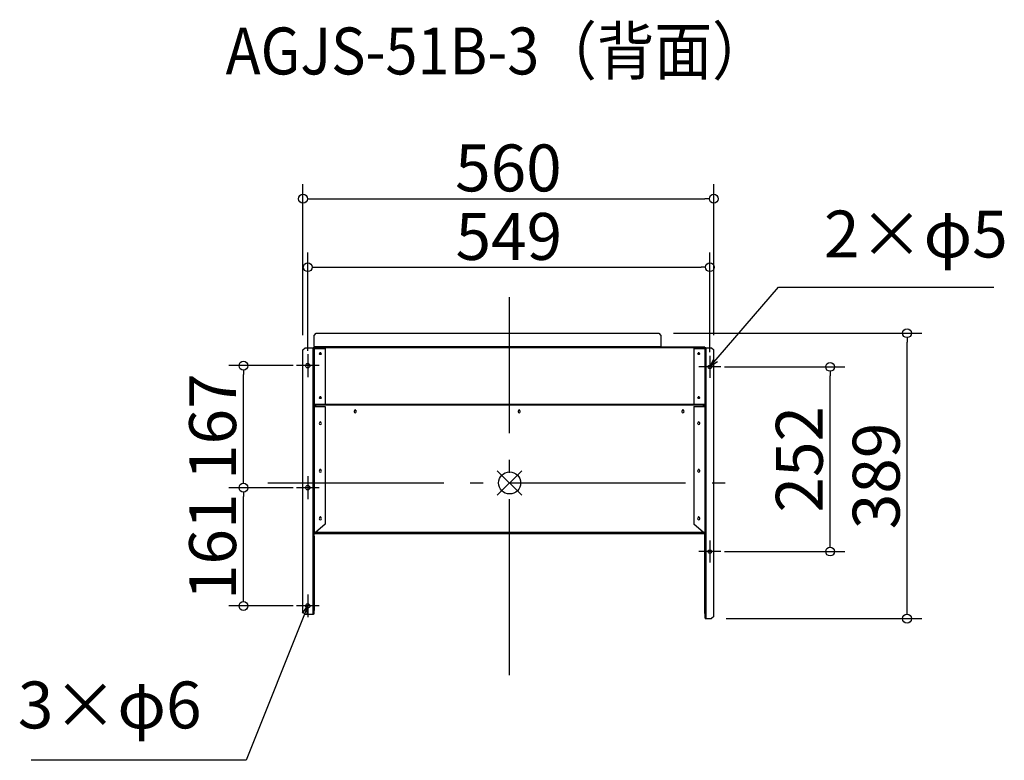
# Model space of a CAD drawing. Extents: x -58562 to -57219, y 543 to 1553.
import ezdxf

# ---------------------------------------------------------------- set-up
doc = ezdxf.new("R2010")
doc.units = 0
doc.header["$LTSCALE"] = 20
doc.header["$MEASUREMENT"] = 0
doc.header["$PDMODE"] = 3
doc.header["$PDSIZE"] = -2
doc.linetypes.add('DASHDOT', pattern=[5.5, 4, -0.6, 0.3, -0.6])
doc.layers.get('0').update_dxf_attribs({"linetype": 'CONTINUOUS'})
doc.layers.get('DEFPOINTS').update_dxf_attribs({"linetype": 'CONTINUOUS'})
for name, color, linetype in [('ARRANGE', 1, 'CONTINUOUS'), ('BASIS', 6, 'DASHDOT'), ('ETC', 61, 'CONTINUOUS'), ('NOTE', 4, 'CONTINUOUS'), ('OUTLINE', 3, 'CONTINUOUS'), ('SIZE', 30, 'CONTINUOUS')]:
    doc.layers.add(name, color=color, linetype=linetype)
doc.styles.add('ADESK1', font='romanc.shx', dxfattribs={"bigfont": 'extfont.shx'})
doc.styles.get("Standard").update_dxf_attribs({"font": 'romans.shx', "width": 0.9, "height": 64, "bigfont": 'extfont.shx'})
doc.dimstyles.get("Standard").update_dxf_attribs({"dimtxt": 64, "dimasz": 12, "dimexe": 20, "dimexo": 20, "dimgap": 10, "dimtad": 1, "dimdec": 0, "dimzin": 9, "dimdsep": 46, "dimtxsty": 'STANDARD', "dimblk": 'DOTBLANK', "dimcen": 0, "dimaunit": 1, "dimadec": 0, "dimazin": 0, "dimtfac": 1, "dimtdec": 0, "dimtofl": 0, "dimtmove": 0, "dimatfit": 3, "dimldrblk": 'OPEN30', "dimfxl": 1, "dimtolj": 1, "dimarcsym": 0})
doc.dimstyles.new('STANDARD$0', dxfattribs={"dimtxt": 64, "dimasz": 12, "dimexe": 20, "dimexo": 20, "dimgap": 10, "dimtad": 1, "dimdec": 0, "dimzin": 9, "dimdsep": 46, "dimtxsty": 'STANDARD', "dimblk": 'DOTBLANK', "dimcen": 0, "dimaunit": 1, "dimadec": 0, "dimazin": 0, "dimtfac": 1, "dimtdec": 0, "dimtofl": 0, "dimtmove": 0, "dimatfit": 3, "dimldrblk": 'OPEN30', "dimfxl": 1, "dimtolj": 1, "dimarcsym": 0})

# ---------------------------------------------------------------- blocks, each defined once
blk = doc.blocks.new('_DOTBLANK')
at = {"color": 0, "linetype": 'ByBlock'}
blk.add_line((-0.5, 0), (-1, 0), dxfattribs=at)
blk.add_circle((0, 0), 0.5, dxfattribs=at)
blk = doc.blocks.new('*D23')
at = {"layer": 'DEFPOINTS', "color": 0, "transparency": 16777216}
for p in [(-57614.9, 1309.2), (-58175.2, 1102.8), (-57614.9, 1102.8)]:
    blk.add_point(p, dxfattribs=at)
at = {"layer": 'SIZE', "color": 0, "linetype": 'ByBlock', "lineweight": -2, "transparency": 16777216}
for p, q in [((-58175.2, 1122.8), (-58175.2, 1329.2)), ((-57614.9, 1122.8), (-57614.9, 1329.2)), ((-58163.2, 1309.2), (-57626.9, 1309.2))]:
    blk.add_line(p, q, dxfattribs=at)
at = {"layer": 'SIZE', "color": 0, "lineweight": -2, "transparency": 16777216, "xscale": 12, "yscale": 12, "zscale": 12, "rotation": 180}
blk.add_blockref('_DOTBLANK', (-58175.2, 1309.2), dxfattribs=at)
at = {"layer": 'SIZE', "color": 0, "lineweight": -2, "transparency": 16777216, "xscale": 12, "yscale": 12, "zscale": 12}
blk.add_blockref('_DOTBLANK', (-57614.9, 1309.2), dxfattribs=at)
at = {"layer": 'SIZE', "color": 0, "transparency": 16777216, "insert": (-57895, 1351.2), "char_height": 64, "attachment_point": 5}
blk.add_mtext('\\A1;560', dxfattribs=at)
blk = doc.blocks.new('_Open30')
at = {"color": 0, "linetype": 'ByBlock', "lineweight": -2}
for p, q in [((-1, 0.27), (0, 0)), ((0, 0), (-1, -0.27)), ((0, 0), (-1, 0))]:
    blk.add_line(p, q, dxfattribs=at)
blk = doc.blocks.new('*D24')
at = {"layer": 'DEFPOINTS', "color": 0, "transparency": 16777216}
for p in [(-57620.1, 1215.7), (-58168.7, 1081.4), (-57620.1, 1079.7)]:
    blk.add_point(p, dxfattribs=at)
at = {"layer": 'SIZE', "color": 0, "linetype": 'ByBlock', "lineweight": -2, "transparency": 16777216}
for p, q in [((-58168.7, 1101.4), (-58168.7, 1235.7)), ((-57620.1, 1099.7), (-57620.1, 1235.7)), ((-58156.7, 1215.7), (-57632.1, 1215.7))]:
    blk.add_line(p, q, dxfattribs=at)
at = {"layer": 'SIZE', "color": 0, "lineweight": -2, "transparency": 16777216, "xscale": 12, "yscale": 12, "zscale": 12, "rotation": 180}
blk.add_blockref('_DOTBLANK', (-58168.7, 1215.7), dxfattribs=at)
at = {"layer": 'SIZE', "color": 0, "lineweight": -2, "transparency": 16777216, "xscale": 12, "yscale": 12, "zscale": 12}
blk.add_blockref('_DOTBLANK', (-57620.1, 1215.7), dxfattribs=at)
at = {"layer": 'SIZE', "color": 0, "transparency": 16777216, "insert": (-57894.4, 1257.7), "char_height": 64, "attachment_point": 5}
blk.add_mtext('\\A1;549', dxfattribs=at)
blk = doc.blocks.new('*D25')
at = {"layer": 'DEFPOINTS', "color": 0, "transparency": 16777216}
for p in [(-58256.4, 914.9), (-58168.7, 914.9), (-58168.7, 753.5)]:
    blk.add_point(p, dxfattribs=at)
at = {"layer": 'SIZE', "color": 0, "linetype": 'ByBlock', "lineweight": -2, "transparency": 16777216}
for p, q in [((-58188.7, 914.9), (-58276.4, 914.9)), ((-58256.4, 765.5), (-58256.4, 902.9)), ((-58188.7, 753.5), (-58276.4, 753.5))]:
    blk.add_line(p, q, dxfattribs=at)
at = {"layer": 'SIZE', "color": 0, "lineweight": -2, "transparency": 16777216, "xscale": 12, "yscale": 12, "zscale": 12}
for p, rotation in [((-58256.4, 914.9), 90), ((-58256.4, 753.5), 270)]:
    blk.add_blockref('_DOTBLANK', p, dxfattribs=dict(at, rotation=rotation))
at = {"layer": 'SIZE', "color": 0, "transparency": 16777216, "insert": (-58298.4, 834.2), "char_height": 64, "attachment_point": 5, "rotation": 90}
blk.add_mtext('\\A1;161', dxfattribs=at)
blk = doc.blocks.new('*D26')
at = {"layer": 'DEFPOINTS', "color": 0, "transparency": 16777216}
for p in [(-58256.4, 1081.4), (-58168.7, 1081.4), (-58168.7, 914.9)]:
    blk.add_point(p, dxfattribs=at)
at = {"layer": 'SIZE', "color": 0, "linetype": 'ByBlock', "lineweight": -2, "transparency": 16777216}
for p, q in [((-58188.7, 1081.4), (-58276.4, 1081.4)), ((-58256.4, 926.9), (-58256.4, 1069.4)), ((-58188.7, 914.9), (-58276.4, 914.9))]:
    blk.add_line(p, q, dxfattribs=at)
at = {"layer": 'SIZE', "color": 0, "lineweight": -2, "transparency": 16777216, "xscale": 12, "yscale": 12, "zscale": 12}
for p, rotation in [((-58256.4, 1081.4), 90), ((-58256.4, 914.9), 270)]:
    blk.add_blockref('_DOTBLANK', p, dxfattribs=dict(at, rotation=rotation))
at = {"layer": 'SIZE', "color": 0, "transparency": 16777216, "insert": (-58298.4, 998.1), "char_height": 64, "attachment_point": 5, "rotation": 90}
blk.add_mtext('\\A1;167', dxfattribs=at)
blk = doc.blocks.new('*D27')
at = {"layer": 'DEFPOINTS', "color": 0, "transparency": 16777216}
for p in [(-57689.9, 1125.6), (-57351.3, 1125.6), (-57617.9, 736.2)]:
    blk.add_point(p, dxfattribs=at)
at = {"layer": 'SIZE', "color": 0, "linetype": 'ByBlock', "lineweight": -2, "transparency": 16777216}
for p, q in [((-57669.9, 1125.6), (-57331.3, 1125.6)), ((-57351.3, 748.2), (-57351.3, 1113.6)), ((-57597.9, 736.2), (-57331.3, 736.2))]:
    blk.add_line(p, q, dxfattribs=at)
at = {"layer": 'SIZE', "color": 0, "lineweight": -2, "transparency": 16777216, "xscale": 12, "yscale": 12, "zscale": 12}
for p, rotation in [((-57351.3, 1125.6), 90), ((-57351.3, 736.2), 270)]:
    blk.add_blockref('_DOTBLANK', p, dxfattribs=dict(at, rotation=rotation))
at = {"layer": 'SIZE', "color": 0, "transparency": 16777216, "insert": (-57393.3, 930.9), "char_height": 64, "attachment_point": 5, "rotation": 90}
blk.add_mtext('\\A1;389', dxfattribs=at)
blk = doc.blocks.new('*D28')
at = {"layer": 'DEFPOINTS', "color": 0, "transparency": 16777216}
for p in [(-57620.1, 1079.7), (-57456.2, 1079.7), (-57620.1, 827.7)]:
    blk.add_point(p, dxfattribs=at)
at = {"layer": 'SIZE', "color": 0, "linetype": 'ByBlock', "lineweight": -2, "transparency": 16777216}
for p, q in [((-57600.1, 1079.7), (-57436.2, 1079.7)), ((-57456.2, 839.7), (-57456.2, 1067.7)), ((-57600.1, 827.7), (-57436.2, 827.7))]:
    blk.add_line(p, q, dxfattribs=at)
at = {"layer": 'SIZE', "color": 0, "lineweight": -2, "transparency": 16777216, "xscale": 12, "yscale": 12, "zscale": 12}
for p, rotation in [((-57456.2, 1079.7), 90), ((-57456.2, 827.7), 270)]:
    blk.add_blockref('_DOTBLANK', p, dxfattribs=dict(at, rotation=rotation))
at = {"layer": 'SIZE', "color": 0, "transparency": 16777216, "insert": (-57498.2, 953.7), "char_height": 64, "attachment_point": 5, "rotation": 90}
blk.add_mtext('\\A1;252', dxfattribs=at)

msp = doc.modelspace()

# ---------------------------------------------------------------- linework, layer by layer
at = {"layer": 'ARRANGE', "color": 1, "linetype": 'Continuous', "ltscale": 3}
for p, q in [((-57910.1, 904.7), (-57876.8, 938.1)), ((-57910.1, 938.1), (-57876.8, 904.7))]:
    msp.add_line(p, q, dxfattribs=at)
at = {"layer": 'ARRANGE', "ltscale": 3}
msp.add_circle((-57893.4, 921.4), 15, dxfattribs=at)
at = {"layer": 'BASIS', "linetype": 'DASHDOT', "ltscale": 3}
for p, q in [((-57893.4, 659.1), (-57893.4, 1174.7)), ((-58223.2, 921.4), (-57580.5, 921.4))]:
    msp.add_line(p, q, dxfattribs=at)
at = {"layer": 'NOTE', "linetype": 'Continuous'}
for p, q in [((-58168.7, 1096.9), (-58168.7, 1065.9)), ((-57620.1, 1094.7), (-57620.1, 1064.7)), ((-58153.2, 1081.4), (-58184.2, 1081.4)), ((-57605.1, 1079.7), (-57635.1, 1079.7)), ((-58168.7, 930.4), (-58168.7, 899.4)), ((-58153.2, 914.9), (-58184.2, 914.9)), ((-57620.1, 842.7), (-57620.1, 812.7)), ((-57605.1, 827.7), (-57635.1, 827.7)), ((-58168.7, 769), (-58168.7, 738)), ((-58153.2, 753.5), (-58184.2, 753.5))]:
    msp.add_line(p, q, dxfattribs=at)
at = {"layer": 'OUTLINE'}
for p, q in [((-58160, 1122.6), (-58157, 1125.6)), ((-58160, 1107.4), (-58160, 1122.6)), ((-58157, 1125.6), (-57689.9, 1125.6)), ((-57689.9, 1125.6), (-57686.9, 1122.6)), ((-57686.9, 1122.6), (-57686.9, 1107.4)), ((-58175.2, 1102.8), (-58172.2, 1105.8)), ((-58175.2, 745), (-58175.2, 1102.8)), ((-58172.2, 1105.8), (-58161.1, 1105.8)), ((-58161.1, 742), (-58161.1, 1105.8)), ((-58160.2, 1105.8), (-58161.1, 1105.8)), ((-58160.2, 1105.8), (-58160.2, 742.7)), ((-58160.1, 1105.8), (-58160, 1105.8)), ((-58160.1, 1105.8), (-58160.1, 1105)), ((-58160.1, 1105), (-58148, 1105)), ((-58160.1, 1105), (-58160.1, 1104.6)), ((-58160.1, 1104.6), (-58160.1, 1028.6)), ((-58160.1, 1104.6), (-58145, 1104.6)), ((-58160, 1107.4), (-57686.9, 1107.4)), ((-58160, 1107.4), (-58160, 1105.8)), ((-57686.9, 1105.8), (-58160, 1105.8)), ((-58148, 1105.8), (-58148, 1105)), ((-58148, 1105), (-58145, 1105)), ((-58145, 1105), (-58145, 1105.8)), ((-57641.9, 1105.8), (-58145, 1105.8)), ((-58145, 1105), (-58145, 1104.6)), ((-58145, 1104.6), (-58145, 1028.6)), ((-57686.9, 1105.8), (-57686.9, 1107.4)), ((-57686.9, 1106.6), (-57686.1, 1106.6)), ((-57686.1, 1105.8), (-57686.9, 1105.8)), ((-57629.9, 1106.6), (-57686.1, 1106.6)), ((-57686.1, 1106.6), (-57686.1, 1105.8)), ((-57629.9, 1105.8), (-57686.1, 1105.8)), ((-57641.9, 1105.8), (-57641.9, 1105)), ((-57641.9, 1105), (-57638.9, 1105)), ((-57641.9, 1104.6), (-57641.9, 1105)), ((-57641.9, 1104.6), (-57626.8, 1104.6)), ((-57641.9, 1104.6), (-57641.9, 1028.6)), ((-57638.9, 1105), (-57638.9, 1105.8)), ((-57638.9, 1105), (-57626.8, 1105)), ((-57626.9, 1106.6), (-57629.9, 1106.6)), ((-57629.9, 1106.6), (-57629.9, 1105.8)), ((-57629.9, 1105.8), (-57626.9, 1105.8)), ((-57626.9, 1105.8), (-57626.9, 1106.6)), ((-57626.8, 1105.8), (-57626.9, 1105.8)), ((-57626.8, 1105), (-57626.8, 1105.8)), ((-57626.8, 1104.6), (-57626.8, 1105)), ((-57626.8, 1028.6), (-57626.8, 1104.6)), ((-57626.7, 736.8), (-57626.7, 1105.8)), ((-57625.8, 1105.8), (-57626.7, 1105.8)), ((-57625.8, 1105.8), (-57617.9, 1105.8)), ((-57625.8, 1105.8), (-57625.8, 736.2)), ((-57617.9, 1105.8), (-57614.9, 1102.8)), ((-57614.9, 739.2), (-57614.9, 1102.8)), ((-58152, 1098.5), (-58152, 1098.7)), ((-58150.9, 1098.7), (-58150.9, 1098.5)), ((-57635.9, 1098.5), (-57635.9, 1098.7)), ((-57634.8, 1098.7), (-57634.8, 1098.5)), ((-58152, 1038.5), (-58152, 1038.7)), ((-58150.9, 1038.7), (-58150.9, 1038.5)), ((-57635.9, 1038.5), (-57635.9, 1038.7)), ((-57634.8, 1038.7), (-57634.8, 1038.5)), ((-58160.2, 1025.7), (-58160.1, 1025.7)), ((-58145, 1028.6), (-58160.1, 1028.6)), ((-58160.1, 1025.7), (-58145, 1025.7)), ((-58160.1, 1025.7), (-58160.1, 851.8)), ((-58160, 1028.6), (-58160, 1028.3)), ((-58160, 1028.3), (-58160, 1028.2)), ((-58160, 1028.3), (-57626.9, 1028.3)), ((-58160, 1028.2), (-58160, 1025.7)), ((-57626.9, 1028.2), (-58160, 1028.2)), ((-58159, 1025.7), (-58157, 1027.7)), ((-57629.9, 1027.7), (-58157, 1027.7)), ((-58145, 1025.7), (-58145, 865.3)), ((-57641.9, 1028.6), (-57626.8, 1028.6)), ((-57641.9, 1025.7), (-57641.9, 865.3)), ((-57641.9, 1025.7), (-57626.8, 1025.7)), ((-57629.9, 1027.7), (-57627.9, 1025.7)), ((-57626.9, 1028.3), (-57626.9, 1028.6)), ((-57626.9, 1028.2), (-57626.9, 1028.3)), ((-57626.9, 1025.7), (-57626.9, 1028.2)), ((-57626.8, 851.8), (-57626.8, 1025.7)), ((-57626.8, 1025.7), (-57626.7, 1025.7)), ((-58104.4, 1020.1), (-58104.4, 1020.5)), ((-58103.3, 1020.5), (-58103.3, 1020.1)), ((-57880.9, 1020.1), (-57880.9, 1020.5)), ((-57879.8, 1020.5), (-57879.8, 1020.1)), ((-57657.4, 1020.1), (-57657.4, 1020.5)), ((-57656.3, 1020.5), (-57656.3, 1020.1)), ((-58152, 1004.1), (-58152, 1004.5)), ((-58150.9, 1004.5), (-58150.9, 1004.1)), ((-57635.9, 1004.1), (-57635.9, 1004.5)), ((-57634.8, 1004.5), (-57634.8, 1004.1)), ((-58152, 939.1), (-58152, 939.5)), ((-58150.9, 939.5), (-58150.9, 939.1)), ((-57635.9, 939.1), (-57635.9, 939.5)), ((-57634.8, 939.5), (-57634.8, 939.1)), ((-58152, 874.1), (-58152, 874.5)), ((-58150.9, 874.5), (-58150.9, 874.1)), ((-57635.9, 874.1), (-57635.9, 874.5)), ((-57634.8, 874.5), (-57634.8, 874.1)), ((-58145, 865.3), (-58158.2, 853.5)), ((-57628.7, 853.5), (-57641.9, 865.3)), ((-58160.2, 848.6), (-58159.4, 848.6)), ((-58160, 851.9), (-58160.1, 851.8)), ((-57626.9, 853.5), (-58160, 853.5)), ((-58160, 851.8), (-58160, 853.5)), ((-57626.9, 851.8), (-58160, 851.8)), ((-58159.4, 758.3), (-58159.4, 848.6)), ((-57627.5, 850.9), (-57626.7, 850.9)), ((-57627.5, 850.9), (-57627.5, 754.2)), ((-57626.9, 851.8), (-57626.9, 853.5)), ((-57626.8, 851.8), (-57626.9, 851.9)), ((-58159.4, 758.3), (-58160.2, 758.3)), ((-58159.4, 747.2), (-58159.4, 758.3)), ((-57627.5, 754.2), (-57627.5, 743.1)), ((-57626.7, 754.2), (-57627.5, 754.2)), ((-58172.2, 742), (-58175.2, 745)), ((-58161.1, 742), (-58172.2, 742)), ((-58160.2, 747.2), (-58159.4, 747.2)), ((-57627.5, 743.1), (-57626.7, 743.1)), ((-57614.9, 739.2), (-57617.9, 736.2)), ((-57625.8, 736.2), (-57617.9, 736.2))]:
    msp.add_line(p, q, dxfattribs=at)
for centre, radius in [((-58168.7, 1081.4), 3), ((-57620.1, 1079.7), 2.5), ((-58168.7, 914.9), 3), ((-57620.1, 827.7), 2.5), ((-58168.7, 753.5), 3)]:
    msp.add_circle(centre, radius, dxfattribs=at)
for centre, radius, start, end in [((-58160.1, 1104.9), 0.9, 90, 96.3794), ((-58160.1, 1104.9), 0.1, 90, 180), ((-57626.8, 1104.9), 0.9, 83.6206, 90), ((-57626.8, 1104.9), 0.1, 0, 90), ((-58103.9, 1020.5), 0.55, 0, 180), ((-57880.4, 1020.5), 0.55, 0, 180), ((-57656.9, 1020.5), 0.55, 0, 180), ((-58103.9, 1018.7), 1.5, 111.5102, 68.4898), ((-57880.4, 1018.7), 1.5, 111.5102, 68.4898), ((-57656.9, 1018.7), 1.5, 111.5102, 68.4898), ((-58151.5, 1002.7), 1.5, 111.5102, 68.4898), ((-58151.5, 1004.5), 0.55, 0, 180), ((-57635.4, 1002.7), 1.5, 111.5102, 68.4898), ((-57635.4, 1004.5), 0.55, 0, 180), ((-58151.5, 937.7), 1.5, 111.5102, 68.4898), ((-58151.5, 939.5), 0.55, 0, 180), ((-57635.4, 937.7), 1.5, 111.5102, 68.4898), ((-57635.4, 939.5), 0.55, 0, 180), ((-58151.5, 872.7), 1.5, 111.5102, 68.4898), ((-58151.5, 874.5), 0.55, 0, 180), ((-57635.4, 872.7), 1.5, 111.5102, 68.4898), ((-57635.4, 874.5), 0.55, 0, 180)]:
    msp.add_arc(centre, radius, start, end, dxfattribs=at)
for centre, major_axis, ratio, start_param, end_param in [((-58160.1, 1104.5), (-0.1, 0), 0.866025, 4.712389, 6.283185), ((-57626.8, 1104.5), (0.1, 0), 0.866025, 0, 1.570796), ((-58151.5, 1097.8), (1.5, 0), 0.5, 1.94622, 7.478558), ((-58151.5, 1098.5), (1.5, 0), 0.5, 3.621707, 5.803071), ((-58151.5, 1099.5), (2.5, 0), 0.5, 4.307034, 5.117744), ((-58151.5, 1098.7), (-0.55, 0), 0.5, 3.141593, 6.283185), ((-57635.4, 1097.8), (1.5, 0), 0.5, 1.94622, 7.478558), ((-57635.4, 1098.5), (1.5, 0), 0.5, 3.621707, 5.803071), ((-57635.4, 1099.5), (2.5, 0), 0.5, 4.307034, 5.117744), ((-57635.4, 1098.7), (-0.55, 0), 0.5, 3.141593, 6.283185), ((-58151.5, 1037.8), (1.5, 0), 0.5, 1.94622, 7.478558), ((-58151.5, 1038.5), (1.5, 0), 0.5, 3.621707, 5.803071), ((-58151.5, 1039.5), (2.5, 0), 0.5, 4.307034, 5.117744), ((-58151.5, 1038.7), (-0.55, 0), 0.5, 3.141593, 6.283185), ((-57635.4, 1037.8), (1.5, 0), 0.5, 1.94622, 7.478558), ((-57635.4, 1038.5), (1.5, 0), 0.5, 3.621707, 5.803071), ((-57635.4, 1039.5), (2.5, 0), 0.5, 4.307034, 5.117744), ((-57635.4, 1038.7), (-0.55, 0), 0.5, 3.141593, 6.283185), ((-58160.1, 1028.5), (-0.1, 0), 0.866025, 4.712389, 6.283185), ((-57626.8, 1028.5), (0.1, 0), 0.866025, 0, 1.570796)]:
    msp.add_ellipse(centre, major_axis=major_axis, ratio=ratio, start_param=start_param, end_param=end_param, dxfattribs=at)
for points in [[(-58160.1, 851.8), (-58160.2, 851.6), (-58160.2, 851.3), (-58160.2, 851.1)], [(-57626.7, 851.1), (-57626.7, 851.3), (-57626.7, 851.6), (-57626.8, 851.8)]]:
    msp.add_open_spline(points, degree=3, dxfattribs=at)
for points in [[(-58160.2, 742.7), (-58160.2, 742.5), (-58160.6, 742.3), (-58161, 742.1), (-58161, 742.1), (-58161.1, 742), (-58161.1, 742)], [(-57626.7, 736.8), (-57626.7, 736.6), (-57626.3, 736.4), (-57625.9, 736.2), (-57625.9, 736.2), (-57625.8, 736.2), (-57625.8, 736.2)]]:
    msp.add_open_spline(points, degree=3, knots=[0, 0, 0, 0, 1.437608, 1.437608, 1.437608, 1.570796, 1.570796, 1.570796, 1.570796], dxfattribs=at)

# ---------------------------------------------------------------- texts
at = {"layer": 'ETC', "ltscale": 3, "insert": (-58280.7, 1542.8), "char_height": 64, "attachment_point": 1, "style": 'ADESK1'}
msp.add_mtext('{\\Fromans,extfont|c128;\\W0.9;AGJS-51B-3（背面）}', dxfattribs=at)
at = {"layer": 'NOTE', "ltscale": 3, "char_height": 64}
for s, insert, attachment_point in [('2×φ5', (-57464.5, 1209), 7), ('3×φ6', (-58313.5, 566.4), 9)]:
    msp.add_mtext(s, dxfattribs=dict(at, insert=insert, attachment_point=attachment_point))

# ---------------------------------------------------------------- dimensions: what is measured, and where the dimension line sits
at = {"layer": 'SIZE'}
for base, p1, p2, picture, middle in [((-57614.9, 1309.2), (-58175.2, 1102.8), (-57614.9, 1102.8), '*D23', (-57895, 1309.2)), ((-57620.1, 1215.7), (-58168.7, 1081.4), (-57620.1, 1079.7), '*D24', (-57894.4, 1215.7))]:
    dim = msp.add_linear_dim(base=base, p1=p1, p2=p2, dimstyle='STANDARD$0', override={"dimarcsym": 1}, dxfattribs=at)
    dim.commit()
    dim.dimension.update_dxf_attribs({"geometry": picture, "text_midpoint": middle, "dimtype": 160})
for base, p1, p2, picture, middle in [((-57351.3, 1125.6), (-57617.9, 736.2), (-57689.9, 1125.6), '*D27', (-57393.3, 930.9)), ((-58256.4491679, 1081.3697288), (-58168.6977105, 914.8697288), (-58168.6977105, 1081.3697288), '*D26', (-58298.4491679, 998.1197288)), ((-57456.2, 1079.7), (-57620.1, 827.7), (-57620.1, 1079.7), '*D28', (-57498.2, 953.7)), ((-58256.4, 914.9), (-58168.7, 753.5), (-58168.7, 914.9), '*D25', (-58298.4, 834.2))]:
    dim = msp.add_linear_dim(base=base, p1=p1, p2=p2, angle=90, dimstyle='STANDARD$0', override={"dimarcsym": 1}, dxfattribs=at)
    dim.commit()
    dim.dimension.update_dxf_attribs({"geometry": picture, "text_midpoint": middle})

# ---------------------------------------------------------------- leaders
at = {"layer": 'NOTE', "ltscale": 3, "annotation_type": 0, "has_hookline": 1, "text_width": 231.5}
for points, hookline_direction in [([(-57620.1, 1079.7), (-57526.5, 1188.7), (-57514.5, 1188.7)], 0), ([(-58168.7, 753.5), (-58252.6, 542.9), (-58264.6, 542.9)], 1)]:
    msp.add_leader(points, dimstyle='STANDARD', override={"dimtxt": 64, "dimasz": 12, "dimexe": 20, "dimexo": 20, "dimgap": 50, "dimtad": 1, "dimtih": 0, "dimtoh": 0, "dimzin": 8, "dimaunit": 0, "dimtix": 1, "dimtofl": 1, "dimldrblk": 'Open30', "dimtzin": 0}, dxfattribs=dict(at, hookline_direction=hookline_direction))

doc.saveas('drawing.dxf')
